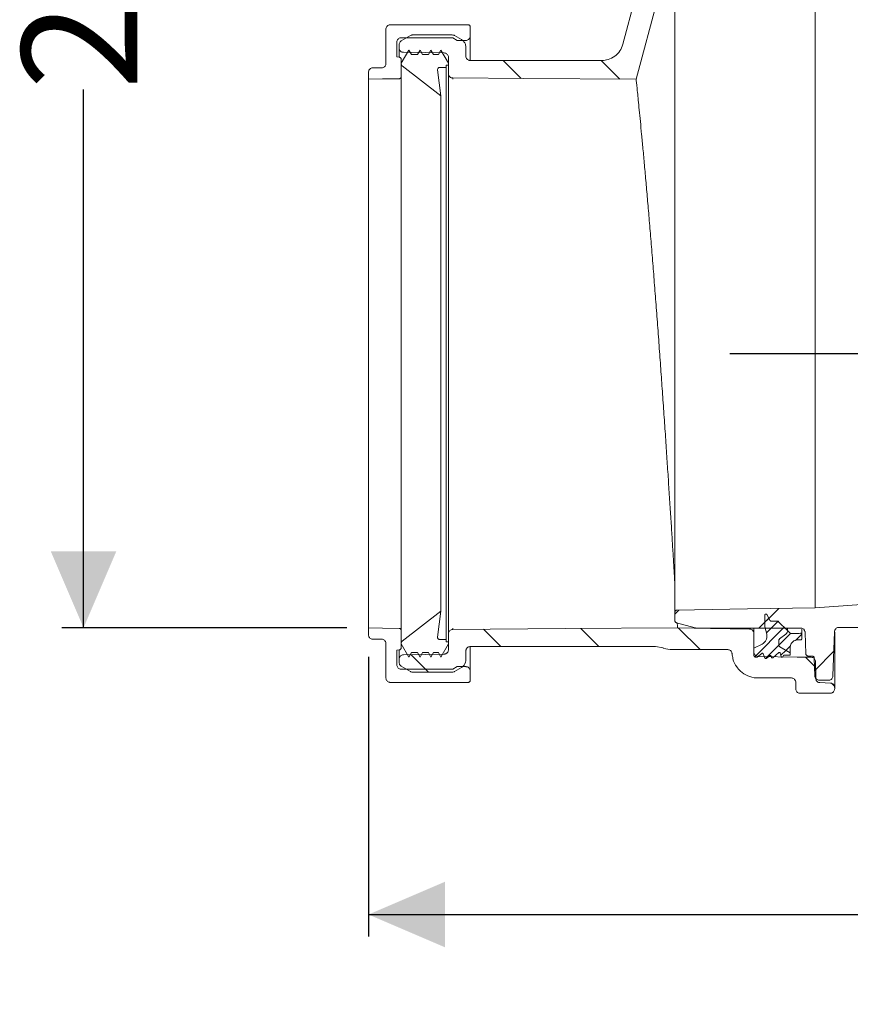
# Model space of a CAD drawing. Units: millimetres. Extents: x 392 to 1229, y 273 to 860.
# Drawn here: x 413 to 603, y 273 to 498 of the extents above; entities that cross this region are included whole.
import ezdxf

# ---------------------------------------------------------------- set-up
doc = ezdxf.new("R2010")
doc.units = ezdxf.units.MM
doc.header["$LTSCALE"] = 5
doc.layers.add('MAßLINIE_MAßZEICHNUNGEN', color=7, linetype='Continuous')
doc.styles.add('SLDTEXTSTYLE0', font='TXT', dxfattribs={"width": 0.7})
doc.dimstyles.new('SLDDIMSTYLE0', dxfattribs={"dimtxt": 26.458333, "dimasz": 17.5, "dimexe": 0, "dimexo": 0.0625, "dimgap": 6.614583, "dimtad": 0, "dimdec": 0, "dimrnd": 1e-09, "dimzin": 12, "dimdsep": 46, "dimtxsty": 'SLDTEXTSTYLE0', "dimsah": 1, "dimcen": 0.09, "dimadec": 0, "dimazin": 3, "dimtfac": 1, "dimtdec": 0, "dimtofl": 0, "dimtmove": 0, "dimatfit": 3, "dimfxl": 0, "dimfrac": 2, "dimtolj": 1, "dimtzin": 12, "dimarcsym": 0})
doc.dimstyles.new('SLDDIMSTYLE1', dxfattribs={"dimtxt": 26.458333, "dimasz": 17.5, "dimexe": 0, "dimexo": 0.0625, "dimgap": 6.614583, "dimtad": 0, "dimdec": 0, "dimrnd": 1e-09, "dimzin": 12, "dimdsep": 46, "dimtxsty": 'SLDTEXTSTYLE0', "dimsah": 1, "dimcen": 0.09, "dimadec": 0, "dimazin": 3, "dimtfac": 1, "dimtdec": 0, "dimtmove": 0, "dimatfit": 0, "dimfxl": 0, "dimfrac": 2, "dimtolj": 1, "dimtzin": 12, "dimarcsym": 0})

# ---------------------------------------------------------------- blocks, each defined once
blk = doc.blocks.new('SW_HATCH_0')
at = {"color": 0, "linetype": 'Continuous', "lineweight": 18}
for p, q in [((-113.51, -14.73), (-109.39, -18.85)), ((-91, -14.79), (-86.78, -19)), ((-73.23, -140.58), (-74.19, -141.54)), ((-50.38, -140.18), (-54.91, -144.71)), ((-52.65, -142.46), (-53.57, -143.37)), ((-50.54, -143.14), (-53.2, -145.81)), ((-118, -144.94), (-114.01, -148.93)), ((-95.71, -144.78), (-91.56, -148.93)), ((-73.41, -144.63), (-68.41, -149.63)), ((-49.11, -144.52), (-55.86, -151.28)), ((-47.71, -145.93), (-50.37, -148.59)), ((-45.08, -146.11), (-46.44, -147.46)), ((-50.37, -148.59), (-53.43, -151.66)), ((-47.7, -148.73), (-48.77, -149.8)), ((-134.62, -150.78), (-130.61, -154.78)), ((-48.77, -149.8), (-49.9, -150.93)), ((-37.76, -150.01), (-42.14, -154.4)), ((-44.23, -151.36), (-41.93, -153.66)), ((-38.27, -157.31), (-37.63, -157.96))]:
    blk.add_line(p, q, dxfattribs=at)
blk = doc.blocks.new('_D_2')
at = {"layer": 'MAßLINIE_MAßZEICHNUNGEN', "color": 7}
for p, q in [((541.24, 645.71), (422.69, 645.71)), ((427.69, 645.71), (427.69, 539.17)), ((427.69, 359.2), (427.69, 482.43)), ((487.98, 359.2), (422.69, 359.2))]:
    blk.add_line(p, q, dxfattribs=at)
for points in [[(427.69, 645.71), (420.19, 628.21), (435.19, 628.21)], [(427.69, 359.2), (435.19, 376.7), (420.19, 376.7)]]:
    blk.add_solid(points, dxfattribs=at)
at = {"layer": 'MAßLINIE_MAßZEICHNUNGEN', "color": 7, "insert": (413.52, 482.43), "char_height": 26.458, "attachment_point": 1, "rotation": 90, "style": 'SLDTEXTSTYLE0'}
blk.add_mtext('287', dxfattribs=at)
blk = doc.blocks.new('_D_4')
at = {"layer": 'MAßLINIE_MAßZEICHNUNGEN', "color": 7}
for p, q in [((706.23, 422), (706.23, 455.9)), ((575.75, 422), (711.23, 422)), ((959.37, 414.71), (701.23, 414.71)), ((706.23, 414.71), (706.23, 384.71))]:
    blk.add_line(p, q, dxfattribs=at)
for points in [[(706.23, 422), (713.73, 439.5), (698.73, 439.5)], [(706.23, 414.71), (698.73, 397.21), (713.73, 397.21)]]:
    blk.add_solid(points, dxfattribs=at)
at = {"layer": 'MAßLINIE_MAßZEICHNUNGEN', "color": 7, "insert": (692.07, 455.9), "char_height": 26.46, "attachment_point": 1, "rotation": 90, "style": 'SLDTEXTSTYLE0'}
blk.add_mtext('8', dxfattribs=at)
blk = doc.blocks.new('_D_5')
at = {"layer": 'MAßLINIE_MAßZEICHNUNGEN', "color": 7}
for p, q in [((492.98, 352.59), (492.98, 288.55)), ((1004.02, 349.4), (1004.02, 288.55)), ((492.98, 293.55), (740.66, 293.55)), ((1004.02, 293.55), (788.48, 293.55))]:
    blk.add_line(p, q, dxfattribs=at)
for points in [[(492.98, 293.55), (510.48, 286.05), (510.48, 301.05)], [(1004.02, 293.55), (986.52, 301.05), (986.52, 286.05)]]:
    blk.add_solid(points, dxfattribs=at)
at = {"layer": 'MAßLINIE_MAßZEICHNUNGEN', "color": 7, "insert": (740.66, 307.72), "char_height": 26.458, "attachment_point": 1, "style": 'SLDTEXTSTYLE0'}
blk.add_mtext('511', dxfattribs=at)

msp = doc.modelspace()

# ---------------------------------------------------------------- linework, layer by layer
at = {"color": 7, "linetype": 'Continuous', "lineweight": 18}
for p, q in [((558.75, 520.76), (551.26, 492.81)), ((554.29, 484.8), (563.58, 519.47)), ((563.15, 362.74), (563.15, 516.68)), ((595.33, 515.63), (595.33, 363.8)), ((496.98, 496.3), (496.98, 488.42)), ((515.78, 497.3), (497.98, 497.3)), ((516.28, 494.7), (516.28, 496.8)), ((500.48, 494.3), (512.28, 494.3)), ((500.49, 493.59), (502.61, 494.82)), ((503.11, 494.95), (512.16, 494.95)), ((512.28, 494.3), (513.32, 493.7)), ((512.66, 494.82), (514.29, 493.88)), ((516.28, 494.7), (516.28, 489.22)), ((499.48, 489.91), (499.48, 493.3)), ((499.99, 491.98), (499.99, 492.73)), ((499.99, 490.03), (499.99, 491.98)), ((502.22, 491.5), (500.49, 488.5)), ((502.8, 490.5), (502.22, 491.5)), ((504.79, 491.5), (504.21, 490.5)), ((505.36, 490.5), (504.79, 491.5)), ((507.29, 491.5), (506.71, 490.5)), ((507.86, 490.5), (507.29, 491.5)), ((509.55, 491.5), (508.98, 490.5)), ((511.29, 488.5), (509.55, 491.5)), ((513.32, 493.7), (515.28, 493.7)), ((515.29, 492.15), (515.29, 490.1)), ((499.48, 489.91), (500.02, 489.86)), ((500.48, 489.36), (500.48, 485.43)), ((504.21, 490.5), (502.8, 490.5)), ((506.71, 490.5), (505.36, 490.5)), ((508.98, 490.5), (507.86, 490.5)), ((511.29, 486.1), (511.29, 489.82)), ((495.98, 487.42), (493.98, 487.42)), ((500.49, 488.5), (500.49, 488.25)), ((500.49, 488.25), (500.49, 355.76)), ((500.68, 487.85), (509.58, 481)), ((509.3, 487.5), (510.79, 487.5)), ((510.79, 488), (511.29, 488)), ((510.79, 487.5), (510.79, 488)), ((510.79, 487.5), (510.79, 356.51)), ((511.29, 488), (511.29, 488.5)), ((516.29, 489.1), (546.43, 489.1)), ((492.98, 486.42), (492.98, 484.81)), ((492.98, 484.81), (492.98, 359.2)), ((500.48, 485.43), (500.48, 358.58)), ((509.58, 481), (508.81, 486.94)), ((509.58, 481), (509.58, 363.01)), ((509.58, 363.01), (500.68, 356.16)), ((508.81, 357.07), (509.58, 363.01)), ((563.15, 362.74), (563.15, 360.86)), ((583.78, 359.39), (583.78, 362.11)), ((584.25, 362.22), (584.9, 360.97)), ((585.36, 360.71), (586.57, 360.75)), ((492.98, 359.2), (492.98, 357.59)), ((500.48, 358.58), (500.48, 354.65)), ((512.28, 359.12), (512.28, 358.85)), ((567.8, 359.23), (563.53, 360.37)), ((563.71, 360.32), (563.75, 359.6)), ((563.76, 359.53), (563.78, 359.21)), ((563.81, 359.21), (563.78, 359.21)), ((592, 359.12), (568.58, 359.12)), ((581.28, 359.12), (581.28, 357.92)), ((584.21, 357.78), (583.78, 359.39)), ((586.94, 360.6), (588.98, 358.57)), ((588.98, 359.12), (588.98, 358.57)), ((588.98, 358.57), (589.52, 358.02)), ((592.28, 358.92), (592.28, 357.65)), ((657.56, 359.28), (600.74, 359.28)), ((493.98, 356.59), (495.98, 356.59)), ((510.79, 356.51), (509.3, 356.51)), ((510.79, 356.01), (510.79, 356.51)), ((511.29, 354.19), (511.29, 357.85)), ((581.28, 353.66), (581.28, 357.92)), ((586.98, 356.24), (586.98, 355.25)), ((588.59, 357.75), (587.17, 356.64)), ((587.17, 356.64), (588.59, 357.75)), ((591.98, 356.46), (591.38, 356.46)), ((592.28, 357.65), (592.28, 356.76)), ((593, 358.15), (593.17, 353.23)), ((599.39, 348.18), (599.74, 358.31)), ((599.78, 358.17), (599.78, 345.57)), ((496.98, 355.59), (496.98, 347.71)), ((500.02, 354.15), (499.48, 354.1)), ((499.48, 350.71), (499.48, 354.1)), ((499.99, 352.03), (499.99, 354.01)), ((500.49, 355.76), (500.49, 355.51)), ((500.49, 355.51), (502.22, 352.51)), ((509.55, 352.51), (511.29, 355.51)), ((511.29, 356.01), (510.79, 356.01)), ((511.29, 355.51), (511.29, 356.01)), ((516.28, 354.79), (516.28, 349.31)), ((558.7, 354.91), (516.29, 354.91)), ((558.7, 354.91), (560.46, 354.59)), ((562.57, 354.21), (575.28, 354.21)), ((581.28, 354.51), (583.18, 355.48)), ((581.28, 352.96), (581.28, 354.51)), ((587.23, 354.82), (589.58, 353.46)), ((589.58, 353.46), (587.23, 354.82)), ((589.58, 354.66), (589.58, 353.46)), ((499.99, 351.28), (499.99, 352.03)), ((502.22, 352.51), (502.8, 353.51)), ((502.8, 353.51), (504.21, 353.51)), ((504.21, 353.51), (504.79, 352.51)), ((504.79, 352.51), (505.36, 353.51)), ((505.36, 353.51), (506.71, 353.51)), ((506.71, 353.51), (507.29, 352.51)), ((507.29, 352.51), (507.86, 353.51)), ((507.86, 353.51), (508.98, 353.51)), ((508.98, 353.51), (509.55, 352.51)), ((515.29, 353.91), (515.29, 351.86)), ((582.03, 352.46), (581.78, 352.46)), ((583.09, 353.35), (582.03, 352.46)), ((583.81, 352.28), (583.41, 353.27)), ((584.91, 352.8), (584.11, 352.2)), ((585.27, 352.47), (585.23, 352.68)), ((587.01, 353.54), (585.6, 352.36)), ((587.51, 352.61), (587.33, 353.43)), ((588.06, 352.85), (587.87, 352.55)), ((589.58, 352.9), (588.14, 352.9)), ((589.58, 353.46), (589.58, 352.9)), ((593.68, 352.74), (594.6, 352.74)), ((595.1, 352.25), (595.24, 348.18)), ((512.28, 349.71), (500.48, 349.71)), ((502.61, 349.19), (500.49, 350.42)), ((513.32, 350.31), (512.28, 349.71)), ((514.29, 350.13), (512.66, 349.19)), ((515.28, 350.31), (513.32, 350.31)), ((595.44, 347.64), (595.4, 351.46)), ((512.16, 349.06), (503.11, 349.06)), ((516.28, 347.21), (516.28, 349.31)), ((582.26, 347.71), (589.87, 347.71)), ((596.25, 347.21), (598.38, 347.21)), ((497.98, 346.71), (515.78, 346.71)), ((590.87, 346.71), (590.87, 345.21)), ((596.41, 346.65), (598.81, 346.56)), ((599.78, 345.57), (599.78, 345.21)), ((598.78, 344.21), (591.87, 344.21))]:
    msp.add_line(p, q, dxfattribs=at)
at = {"color": 7, "linetype": 'Continuous', "lineweight": 18, "flags": 128}
for points in [[(510.3, 490.82), (505.94, 490.9), (500.97, 490.98)], [(492.98, 484.81), (496.21, 484.87), (499.99, 484.93)], [(554.29, 484.8), (528.53, 484.98), (512.28, 485.1)], [(633.06, 366.44), (626.13, 365.95), (595.33, 363.8)], [(595.33, 363.8), (579.82, 363.53), (563.65, 363.25)], [(499.99, 359.08), (496.21, 359.14), (492.98, 359.2)], [(512.28, 358.85), (538.02, 359.03), (563.78, 359.21)], [(580.29, 358.92), (571.34, 359.07), (563.81, 359.21)], [(589.89, 357.87), (591.64, 357.93), (591.97, 357.94)], [(500.97, 353.03), (505.94, 353.11), (510.3, 353.19)], [(594.42, 352.45), (591.2, 352.5), (582.26, 352.66)]]:
    msp.add_lwpolyline(points, dxfattribs=at)
at = {"color": 7, "linetype": 'Continuous', "lineweight": 18}
for points, knots in [([(497.98, 497.3), (497.89, 497.3), (497.69, 497.28), (497.44, 497.16), (497.21, 496.97), (497.05, 496.72), (496.98, 496.47), (496.98, 496.33), (496.98, 496.3)], [0, 0, 0, 0, 0.169896, 0.384464, 0.518754, 0.733338, 0.947918, 1, 1, 1, 1]), ([(516.28, 496.8), (516.28, 496.8), (516.28, 496.86), (516.26, 496.98), (516.17, 497.12), (516.06, 497.22), (515.93, 497.29), (515.83, 497.3), (515.78, 497.3), (515.78, 497.3)], [0, 0, 0, 0, 0.0058785, 0.2205768, 0.4352708, 0.6499565, 0.7843295, 0.9990091, 1, 1, 1, 1]), ([(499.48, 493.3), (499.48, 493.37), (499.49, 493.56), (499.59, 493.8), (499.78, 494.03), (500.02, 494.21), (500.28, 494.29), (500.43, 494.3), (500.48, 494.3)], [0, 0, 0, 0, 0.138113, 0.352656, 0.486948, 0.701475, 0.916016, 1, 1, 1, 1]), ([(502.61, 494.82), (502.71, 494.87), (502.87, 494.94), (503.05, 494.95), (503.11, 494.95)], [0, 0, 0, 0, 0.625038, 1, 1, 1, 1]), ([(512.16, 494.95), (512.27, 494.94), (512.44, 494.93), (512.6, 494.85), (512.66, 494.82)], [0, 0, 0, 0, 0.615878, 1, 1, 1, 1]), ([(514.29, 493.88), (514.36, 493.84), (514.61, 493.67), (514.98, 493.28), (515.25, 492.71), (515.27, 492.32), (515.29, 492.15)], [0, 0, 0, 0, 0.116397, 0.438236, 0.760079, 1, 1, 1, 1]), ([(515.28, 493.7), (515.33, 493.71), (515.5, 493.71), (515.77, 493.81), (516.01, 494), (516.18, 494.24), (516.26, 494.47), (516.27, 494.64), (516.28, 494.7)], [0, 0, 0, 0, 0.109525, 0.324044, 0.538563, 0.672823, 0.887355, 1, 1, 1, 1]), ([(499.99, 492.73), (499.99, 492.74), (499.99, 492.87), (500.04, 493.1), (500.22, 493.4), (500.4, 493.53), (500.49, 493.59)], [0, 0, 0, 0, 0.042318, 0.364401, 0.686487, 1, 1, 1, 1]), ([(500.97, 490.98), (500.93, 490.98), (500.81, 490.99), (500.59, 491.05), (500.33, 491.2), (500.11, 491.46), (500, 491.74), (499.99, 491.92), (499.99, 491.98)], [0, 0, 0, 0, 0.083134, 0.218909, 0.435846, 0.652791, 0.869736, 1, 1, 1, 1]), ([(551.26, 492.81), (551.06, 492.28), (550.66, 491.22), (549.44, 490.01), (547.98, 489.24), (546.93, 489.15), (546.43, 489.1)], [0, 0, 0, 0, 0.2576727, 0.5153461, 0.7730153, 1, 1, 1, 1]), ([(500.02, 489.86), (500.02, 489.86), (500.08, 489.85), (500.17, 489.83), (500.29, 489.75), (500.4, 489.65), (500.47, 489.5), (500.47, 489.4), (500.48, 489.36)], [0, 0, 0, 0, 0.001195, 0.228415, 0.370628, 0.597862, 0.825105, 1, 1, 1, 1]), ([(510.3, 490.82), (510.31, 490.82), (510.43, 490.82), (510.67, 490.76), (510.96, 490.59), (511.17, 490.32), (511.27, 490.05), (511.28, 489.88), (511.29, 489.82)], [0, 0, 0, 0, 0.018005, 0.235083, 0.452153, 0.669238, 0.886324, 1, 1, 1, 1]), ([(516.29, 489.1), (516.24, 489.1), (516.12, 489.11), (515.89, 489.17), (515.63, 489.32), (515.41, 489.58), (515.3, 489.86), (515.29, 490.04), (515.29, 490.1)], [0, 0, 0, 0, 0.095433, 0.229692, 0.444219, 0.658744, 0.873277, 1, 1, 1, 1]), ([(493.98, 487.42), (493.9, 487.42), (493.7, 487.4), (493.46, 487.29), (493.23, 487.11), (493.06, 486.86), (492.98, 486.61), (492.98, 486.46), (492.98, 486.42)], [0, 0, 0, 0, 0.152956, 0.367495, 0.501762, 0.71632, 0.930876, 1, 1, 1, 1]), ([(496.98, 488.42), (496.98, 488.38), (496.97, 488.27), (496.92, 488.05), (496.78, 487.79), (496.52, 487.56), (496.24, 487.44), (496.05, 487.43), (495.98, 487.42)], [0, 0, 0, 0, 0.07678, 0.211071, 0.425619, 0.640165, 0.85471, 1, 1, 1, 1]), ([(500.49, 488.25), (500.49, 488.21), (500.5, 488.12), (500.55, 488), (500.62, 487.91), (500.66, 487.87), (500.68, 487.85)], [0, 0, 0, 0, 0.237285, 0.605381, 0.835763, 1, 1, 1, 1]), ([(508.81, 486.94), (508.81, 486.95), (508.8, 487.03), (508.82, 487.16), (508.9, 487.31), (509.02, 487.43), (509.16, 487.49), (509.26, 487.5), (509.3, 487.5)], [0, 0, 0, 0, 0.0579845, 0.2563151, 0.4546366, 0.6529603, 0.8512931, 1, 1, 1, 1]), ([(500.48, 485.43), (500.47, 485.39), (500.47, 485.3), (500.42, 485.18), (500.33, 485.06), (500.21, 484.98), (500.08, 484.94), (500, 484.93), (499.99, 484.93)], [0, 0, 0, 0, 0.1420598, 0.3590242, 0.4948194, 0.7117704, 0.9287191, 1, 1, 1, 1]), ([(512.28, 485.1), (512.17, 485.11), (511.94, 485.13), (511.64, 485.31), (511.42, 485.56), (511.3, 485.84), (511.29, 486.02), (511.29, 486.1)], [0, 0, 0, 0, 0.215644, 0.43128, 0.646928, 0.862582, 1, 1, 1, 1]), ([(511.29, 357.85), (511.29, 357.91), (511.29, 358.05), (511.29, 359.11), (511.29, 360.99), (511.29, 363.64), (511.29, 367.04), (511.29, 371.13), (511.29, 375.85), (511.29, 381.17), (511.29, 387), (511.29, 393.27), (511.29, 399.91), (511.29, 406.82), (511.29, 414.21), (511.29, 421.56), (511.29, 428.77), (511.29, 435.6), (511.29, 442.42), (511.29, 449.13), (511.29, 455.49), (511.29, 461.43), (511.29, 466.87), (511.29, 470.13), (511.29, 473.17), (511.29, 476.01), (511.29, 479.56), (511.29, 482.41), (511.29, 484.47), (511.29, 485.75), (511.29, 486.07), (511.29, 486.1), (511.29, 486.1)], [0, 0, 0, 0, 0.028161, 0.06409, 0.100135, 0.136065, 0.171979, 0.208008, 0.243923, 0.279884, 0.315961, 0.351922, 0.387848, 0.423889, 0.459815, 0.500164, 0.533903, 0.567641, 0.603572, 0.639618, 0.675548, 0.711477, 0.74752, 0.783448, 0.78361, 0.819529, 0.855562, 0.891481, 0.927408, 0.96345, 0.999378, 1, 1, 1, 1]), ([(512.28, 485.1), (512.28, 485.1), (512.28, 485.08), (512.28, 484.95), (512.28, 484.83)], [0, 0, 0, 0, 0.0216327, 1, 1, 1, 1]), ([(554.29, 484.8), (554.3, 484.71), (554.32, 484.53), (554.44, 483.41), (554.6, 481.88), (554.78, 480.07), (555, 477.84), (555.26, 475.21), (555.55, 472.23), (555.86, 468.9), (556.2, 465.2), (556.56, 461.19), (556.93, 456.94), (557.32, 452.44), (557.71, 447.67), (558.11, 442.72), (558.51, 437.66), (558.91, 432.49), (559.31, 427.19), (559.7, 421.85), (560.08, 416.57), (560.45, 411.32), (560.81, 406.1), (561.16, 400.99), (561.48, 396.09), (561.79, 391.36), (562.08, 386.81), (562.36, 382.52), (562.61, 378.55), (562.83, 374.9), (563.02, 371.89), (563.11, 370.27), (563.15, 369.63)], [0, 0, 0, 0, 0.042657, 0.085836, 0.118217, 0.150599, 0.183916, 0.217235, 0.249697, 0.282159, 0.315556, 0.348952, 0.381568, 0.414184, 0.447742, 0.481301, 0.51402, 0.54674, 0.58041, 0.61408, 0.646795, 0.679509, 0.713176, 0.746843, 0.779521, 0.812199, 0.84583, 0.879461, 0.912085, 0.944708, 0.978283, 1, 1, 1, 1]), ([(563.15, 362.74), (563.16, 362.8), (563.17, 362.89), (563.23, 363.02), (563.32, 363.13), (563.47, 363.22), (563.59, 363.25), (563.64, 363.25), (563.65, 363.25)], [0, 0, 0, 0, 0.203496, 0.33936, 0.556433, 0.773505, 0.99057, 1, 1, 1, 1]), ([(563.53, 360.37), (563.48, 360.39), (563.4, 360.42), (563.29, 360.5), (563.2, 360.62), (563.16, 360.76), (563.15, 360.84), (563.15, 360.86)], [0, 0, 0, 0, 0.220599, 0.381701, 0.639141, 0.896575, 1, 1, 1, 1]), ([(583.78, 362.11), (583.78, 362.13), (583.78, 362.18), (583.82, 362.25), (583.88, 362.31), (583.96, 362.35), (584.04, 362.36), (584.13, 362.34), (584.19, 362.3), (584.23, 362.26), (584.24, 362.23), (584.25, 362.22)], [0, 0, 0, 0, 0.107727, 0.23441, 0.361096, 0.487772, 0.614452, 0.741125, 0.867802, 0.947083, 1, 1, 1, 1]), ([(584.9, 360.97), (584.93, 360.93), (584.98, 360.85), (585.09, 360.76), (585.22, 360.71), (585.32, 360.71), (585.36, 360.71)], [0, 0, 0, 0, 0.292934, 0.480317, 0.77967, 1, 1, 1, 1]), ([(586.57, 360.75), (586.59, 360.75), (586.65, 360.75), (586.77, 360.72), (586.87, 360.67), (586.92, 360.62), (586.94, 360.6)], [0, 0, 0, 0, 0.1767836, 0.4336444, 0.8440736, 1, 1, 1, 1]), ([(499.99, 359.08), (500, 359.08), (500.05, 359.07), (500.16, 359.05), (500.29, 358.98), (500.41, 358.85), (500.47, 358.71), (500.47, 358.62), (500.48, 358.58)], [0, 0, 0, 0, 0.0662444, 0.2020249, 0.4189724, 0.6359271, 0.8528861, 1, 1, 1, 1]), ([(511.29, 357.85), (511.3, 357.96), (511.32, 358.18), (511.49, 358.48), (511.75, 358.71), (512.03, 358.83), (512.21, 358.84), (512.28, 358.85)], [0, 0, 0, 0, 0.2156586, 0.4313174, 0.6469784, 0.8626254, 1, 1, 1, 1]), ([(568.58, 359.12), (568.57, 359.12), (568.35, 359.13), (568.09, 359.15), (567.84, 359.22), (567.8, 359.23)], [0, 0, 0, 0, 0.0301131, 0.8340148, 1, 1, 1, 1]), ([(580.29, 358.92), (580.33, 358.92), (580.48, 358.91), (580.73, 358.83), (580.98, 358.65), (581.16, 358.42), (581.26, 358.18), (581.27, 357.99), (581.28, 357.92)], [0, 0, 0, 0, 0.070715, 0.287664, 0.504612, 0.640397, 0.857354, 1, 1, 1, 1]), ([(588.98, 358.57), (588.98, 358.56), (588.98, 358.45), (588.95, 358.26), (588.83, 357.99), (588.7, 357.84), (588.6, 357.76), (588.59, 357.75)], [0, 0, 0, 0, 0.0083287, 0.3680945, 0.5932816, 0.9530381, 1, 1, 1, 1]), ([(588.59, 357.75), (588.64, 357.79), (588.73, 357.87), (588.87, 358.06), (588.97, 358.31), (588.97, 358.49), (588.98, 358.57)], [0, 0, 0, 0, 0.182448, 0.407377, 0.766775, 1, 1, 1, 1]), ([(592, 359.12), (592.02, 359.12), (592.16, 359.12), (592.41, 359.06), (592.66, 358.89), (592.85, 358.67), (592.97, 358.43), (592.99, 358.23), (593, 358.15)], [0, 0, 0, 0, 0.048503, 0.267936, 0.487372, 0.62471, 0.844156, 1, 1, 1, 1]), ([(599.74, 358.31), (599.74, 358.31), (599.74, 358.43), (599.79, 358.62), (599.93, 358.88), (600.14, 359.1), (600.43, 359.25), (600.65, 359.27), (600.74, 359.28)], [0, 0, 0, 0, 0.0132814, 0.2327956, 0.3701888, 0.5896949, 0.8092008, 1, 1, 1, 1]), ([(492.98, 357.59), (492.99, 357.48), (493.01, 357.27), (493.16, 356.97), (493.41, 356.74), (493.7, 356.61), (493.89, 356.59), (493.98, 356.59)], [0, 0, 0, 0, 0.195074, 0.409749, 0.62443, 0.839093, 1, 1, 1, 1]), ([(495.98, 356.59), (496.04, 356.58), (496.22, 356.57), (496.49, 356.47), (496.75, 356.25), (496.93, 355.95), (496.98, 355.72), (496.98, 355.6), (496.98, 355.59)], [0, 0, 0, 0, 0.121704, 0.336371, 0.551038, 0.765709, 0.980382, 1, 1, 1, 1]), ([(509.3, 356.51), (509.29, 356.51), (509.23, 356.51), (509.12, 356.53), (508.99, 356.6), (508.88, 356.73), (508.81, 356.89), (508.8, 357.01), (508.81, 357.07), (508.81, 357.07)], [0, 0, 0, 0, 0.066119, 0.190209, 0.388508, 0.586794, 0.785086, 0.983381, 1, 1, 1, 1]), ([(583.18, 355.48), (583.32, 355.56), (583.57, 355.71), (583.93, 356.09), (584.21, 356.61), (584.31, 357.23), (584.24, 357.62), (584.21, 357.78)], [0, 0, 0, 0, 0.169384, 0.324281, 0.571785, 0.819289, 1, 1, 1, 1]), ([(587.17, 356.64), (587.13, 356.6), (587.07, 356.54), (587, 356.41), (586.98, 356.31), (586.98, 356.25), (586.98, 356.24)], [0, 0, 0, 0, 0.348699, 0.581105, 0.952416, 1, 1, 1, 1]), ([(586.98, 356.24), (586.98, 356.27), (586.98, 356.33), (587.02, 356.45), (587.08, 356.56), (587.15, 356.61), (587.17, 356.64)], [0, 0, 0, 0, 0.187434, 0.419623, 0.790606, 1, 1, 1, 1]), ([(589.52, 358.02), (589.54, 358.01), (589.58, 357.97), (589.67, 357.91), (589.79, 357.87), (589.87, 357.87), (589.89, 357.87)], [0, 0, 0, 0, 0.1438687, 0.4007649, 0.8111931, 1, 1, 1, 1]), ([(591.38, 356.46), (591.35, 356.46), (591.11, 356.45), (590.68, 356.35), (590.22, 356.07), (589.87, 355.68), (589.63, 355.21), (589.59, 354.83), (589.58, 354.66)], [0, 0, 0, 0, 0.032373, 0.246984, 0.461596, 0.595913, 0.810534, 1, 1, 1, 1]), ([(591.97, 357.94), (591.97, 357.94), (592.01, 357.95), (592.08, 357.93), (592.17, 357.88), (592.23, 357.81), (592.27, 357.73), (592.28, 357.68), (592.28, 357.65), (592.28, 357.65)], [0, 0, 0, 0, 0.027075, 0.237073, 0.447058, 0.65705, 0.788489, 0.998493, 1, 1, 1, 1]), ([(592.28, 356.76), (592.28, 356.73), (592.27, 356.68), (592.24, 356.6), (592.19, 356.53), (592.11, 356.48), (592.03, 356.46), (591.99, 356.46), (591.98, 356.46)], [0, 0, 0, 0, 0.144552, 0.359094, 0.493383, 0.707916, 0.922459, 1, 1, 1, 1]), ([(500.48, 354.65), (500.48, 354.65), (500.48, 354.59), (500.46, 354.48), (500.37, 354.33), (500.24, 354.22), (500.12, 354.16), (500.04, 354.15), (500.02, 354.15)], [0, 0, 0, 0, 0.0049736, 0.232305, 0.4596472, 0.6869639, 0.9142877, 1, 1, 1, 1]), ([(500.68, 356.16), (500.67, 356.15), (500.62, 356.11), (500.56, 356.03), (500.5, 355.9), (500.49, 355.81), (500.49, 355.76)], [0, 0, 0, 0, 0.065953, 0.434278, 0.664795, 1, 1, 1, 1]), ([(511.29, 354.19), (511.29, 354.16), (511.28, 354.02), (511.22, 353.78), (511.05, 353.53), (510.83, 353.33), (510.58, 353.21), (510.39, 353.2), (510.3, 353.19)], [0, 0, 0, 0, 0.0508286, 0.2678155, 0.4848008, 0.6206143, 0.8375914, 1, 1, 1, 1]), ([(515.29, 353.91), (515.29, 354), (515.31, 354.16), (515.41, 354.42), (515.59, 354.65), (515.88, 354.84), (516.13, 354.9), (516.26, 354.91), (516.29, 354.91)], [0, 0, 0, 0, 0.175514, 0.309834, 0.52442, 0.739007, 0.953592, 1, 1, 1, 1]), ([(562.57, 354.21), (561.89, 354.26), (561.17, 354.33), (560.5, 354.57), (560.46, 354.59)], [0, 0, 0, 0, 0.940059, 1, 1, 1, 1]), ([(575.28, 354.21), (575.28, 354.21), (575.39, 354.21), (575.61, 354.17), (575.88, 354.02), (576.09, 353.81), (576.23, 353.57), (576.26, 353.37), (576.27, 353.28)], [0, 0, 0, 0, 0.000244, 0.225101, 0.449953, 0.590679, 0.815543, 1, 1, 1, 1]), ([(586.98, 355.25), (586.98, 355.24), (586.98, 355.17), (587, 355.07), (587.08, 354.94), (587.15, 354.86), (587.21, 354.83), (587.23, 354.82)], [0, 0, 0, 0, 0.069279, 0.391752, 0.593587, 0.91605, 1, 1, 1, 1]), ([(587.23, 354.82), (587.2, 354.84), (587.14, 354.88), (587.05, 354.98), (586.99, 355.1), (586.98, 355.21), (586.98, 355.25)], [0, 0, 0, 0, 0.205333, 0.407094, 0.729472, 1, 1, 1, 1]), ([(499.99, 352.03), (499.99, 352.12), (500.01, 352.28), (500.11, 352.54), (500.3, 352.78), (500.58, 352.96), (500.82, 353.02), (500.95, 353.03), (500.97, 353.03)], [0, 0, 0, 0, 0.1802308, 0.3160697, 0.5330765, 0.7500913, 0.9671003, 1, 1, 1, 1]), ([(515.29, 351.86), (515.28, 351.78), (515.27, 351.48), (515.14, 351.05), (514.83, 350.55), (514.53, 350.28), (514.31, 350.14), (514.29, 350.13)], [0, 0, 0, 0, 0.110544, 0.432315, 0.633722, 0.955474, 1, 1, 1, 1]), ([(582.26, 347.71), (582.11, 347.71), (581.29, 347.73), (579.81, 348.1), (578.31, 349.09), (577.15, 350.42), (576.47, 351.8), (576.33, 352.87), (576.27, 353.28)], [0, 0, 0, 0, 0.049443, 0.27422, 0.498999, 0.63968, 0.864466, 1, 1, 1, 1]), ([(582.26, 352.66), (582.23, 352.66), (582.09, 352.67), (581.88, 352.73), (581.63, 352.88), (581.42, 353.1), (581.3, 353.39), (581.28, 353.58), (581.28, 353.66)], [0, 0, 0, 0, 0.058402, 0.275367, 0.411157, 0.628128, 0.845097, 1, 1, 1, 1]), ([(581.78, 352.46), (581.76, 352.46), (581.69, 352.46), (581.58, 352.49), (581.46, 352.56), (581.35, 352.67), (581.29, 352.82), (581.28, 352.91), (581.28, 352.96)], [0, 0, 0, 0, 0.0632031, 0.2777548, 0.4120398, 0.6266034, 0.8411618, 1, 1, 1, 1]), ([(583.41, 353.27), (583.41, 353.27), (583.4, 353.3), (583.37, 353.33), (583.33, 353.37), (583.27, 353.39), (583.21, 353.4), (583.14, 353.38), (583.11, 353.36), (583.09, 353.35)], [0, 0, 0, 0, 0.023161, 0.202056, 0.314035, 0.492926, 0.671819, 0.85071, 1, 1, 1, 1]), ([(584.11, 352.2), (584.11, 352.19), (584.09, 352.18), (584.06, 352.16), (584, 352.15), (583.93, 352.16), (583.87, 352.19), (583.83, 352.24), (583.81, 352.27), (583.81, 352.28)], [0, 0, 0, 0, 0.040007, 0.155225, 0.339337, 0.523442, 0.707551, 0.891649, 1, 1, 1, 1]), ([(585.23, 352.68), (585.23, 352.68), (585.22, 352.71), (585.2, 352.75), (585.17, 352.79), (585.12, 352.82), (585.05, 352.84), (584.98, 352.83), (584.94, 352.81), (584.92, 352.8), (584.91, 352.8)], [0, 0, 0, 0, 0.031515, 0.199625, 0.304835, 0.472942, 0.641047, 0.809142, 0.977245, 1, 1, 1, 1]), ([(585.6, 352.36), (585.59, 352.36), (585.57, 352.34), (585.54, 352.32), (585.48, 352.31), (585.41, 352.32), (585.35, 352.35), (585.3, 352.4), (585.28, 352.44), (585.27, 352.47), (585.27, 352.47)], [0, 0, 0, 0, 0.048128, 0.150771, 0.314745, 0.478724, 0.642695, 0.806666, 0.970655, 1, 1, 1, 1]), ([(587.33, 353.43), (587.33, 353.43), (587.33, 353.46), (587.31, 353.5), (587.27, 353.54), (587.22, 353.57), (587.15, 353.59), (587.08, 353.58), (587.04, 353.56), (587.01, 353.54), (587.01, 353.54)], [0, 0, 0, 0, 0.033424, 0.197412, 0.300045, 0.464024, 0.628004, 0.791977, 0.955948, 1, 1, 1, 1]), ([(587.87, 352.55), (587.86, 352.54), (587.85, 352.52), (587.81, 352.48), (587.75, 352.46), (587.68, 352.45), (587.62, 352.47), (587.56, 352.51), (587.52, 352.56), (587.51, 352.6), (587.51, 352.61)], [0, 0, 0, 0, 0.088749, 0.177538, 0.319393, 0.461243, 0.603091, 0.744949, 0.886796, 1, 1, 1, 1]), ([(588.14, 352.9), (588.13, 352.9), (588.12, 352.89), (588.1, 352.89), (588.07, 352.87), (588.06, 352.86), (588.06, 352.85)], [0, 0, 0, 0, 0.212045, 0.41966, 0.751426, 1, 1, 1, 1]), ([(593.68, 352.74), (593.66, 352.74), (593.59, 352.74), (593.48, 352.77), (593.35, 352.85), (593.25, 352.96), (593.19, 353.1), (593.18, 353.19), (593.17, 353.23)], [0, 0, 0, 0, 0.063062, 0.282477, 0.419807, 0.639231, 0.85866, 1, 1, 1, 1]), ([(594.42, 352.45), (594.53, 352.43), (594.76, 352.41), (595.06, 352.23), (595.28, 351.97), (595.39, 351.7), (595.4, 351.52), (595.4, 351.46)], [0, 0, 0, 0, 0.218504, 0.437008, 0.655515, 0.874023, 1, 1, 1, 1]), ([(594.6, 352.74), (594.61, 352.74), (594.67, 352.74), (594.79, 352.71), (594.92, 352.63), (595.02, 352.52), (595.08, 352.4), (595.1, 352.3), (595.1, 352.25)], [0, 0, 0, 0, 0.035154, 0.25461, 0.474067, 0.611422, 0.83088, 1, 1, 1, 1]), ([(500.48, 349.71), (500.39, 349.71), (500.2, 349.73), (499.91, 349.86), (499.66, 350.09), (499.51, 350.39), (499.49, 350.6), (499.48, 350.71)], [0, 0, 0, 0, 0.160186, 0.374846, 0.589512, 0.804184, 1, 1, 1, 1]), ([(500.49, 350.42), (500.44, 350.45), (500.33, 350.52), (500.17, 350.69), (500.02, 350.95), (500, 351.17), (499.99, 351.28)], [0, 0, 0, 0, 0.16429, 0.365661, 0.687426, 1, 1, 1, 1]), ([(516.28, 349.31), (516.27, 349.36), (516.27, 349.52), (516.17, 349.79), (515.99, 350.02), (515.75, 350.2), (515.52, 350.29), (515.34, 350.3), (515.28, 350.31)], [0, 0, 0, 0, 0.098212, 0.312752, 0.527282, 0.661561, 0.876079, 1, 1, 1, 1]), ([(496.98, 347.71), (496.98, 347.69), (496.98, 347.56), (497.04, 347.31), (497.22, 347.02), (497.49, 346.81), (497.76, 346.72), (497.92, 346.71), (497.98, 346.71)], [0, 0, 0, 0, 0.0372631, 0.2519298, 0.4665952, 0.6812504, 0.8959148, 1, 1, 1, 1]), ([(503.11, 349.06), (503.07, 349.06), (502.96, 349.06), (502.79, 349.1), (502.67, 349.16), (502.61, 349.19)], [0, 0, 0, 0, 0.239063, 0.640975, 1, 1, 1, 1]), ([(512.66, 349.19), (512.6, 349.16), (512.45, 349.08), (512.27, 349.07), (512.16, 349.06)], [0, 0, 0, 0, 0.359785, 1, 1, 1, 1]), ([(515.78, 346.71), (515.83, 346.71), (515.95, 346.72), (516.1, 346.81), (516.21, 346.94), (516.27, 347.08), (516.27, 347.17), (516.28, 347.21)], [0, 0, 0, 0, 0.2144, 0.429089, 0.643781, 0.858473, 1, 1, 1, 1]), ([(589.87, 347.71), (589.98, 347.69), (590.2, 347.67), (590.5, 347.5), (590.7, 347.28), (590.83, 347.01), (590.87, 346.83), (590.87, 346.71), (590.87, 346.71)], [0, 0, 0, 0, 0.214056, 0.428733, 0.643417, 0.77778, 0.992469, 1, 1, 1, 1]), ([(596.25, 347.21), (596.14, 347.22), (595.92, 347.24), (595.66, 347.39), (595.44, 347.59), (595.29, 347.85), (595.26, 348.07), (595.24, 348.18)], [0, 0, 0, 0, 0.20936, 0.428893, 0.56629, 0.785837, 1, 1, 1, 1]), ([(596.41, 346.65), (596.3, 346.66), (596.07, 346.69), (595.78, 346.88), (595.56, 347.14), (595.46, 347.41), (595.45, 347.58), (595.44, 347.64)], [0, 0, 0, 0, 0.221003, 0.442008, 0.663017, 0.884025, 1, 1, 1, 1]), ([(599.39, 348.18), (599.38, 348.17), (599.38, 348.05), (599.32, 347.81), (599.16, 347.56), (598.94, 347.36), (598.68, 347.23), (598.47, 347.22), (598.38, 347.21)], [0, 0, 0, 0, 0.020326, 0.2398199, 0.4593158, 0.5966974, 0.8161858, 1, 1, 1, 1]), ([(591.87, 344.21), (591.77, 344.21), (591.57, 344.23), (591.31, 344.36), (591.09, 344.55), (590.93, 344.8), (590.87, 345.05), (590.87, 345.18), (590.87, 345.21)], [0, 0, 0, 0, 0.178972, 0.393563, 0.527866, 0.742463, 0.957059, 1, 1, 1, 1]), ([(599.78, 345.21), (599.77, 345.13), (599.76, 344.94), (599.63, 344.65), (599.43, 344.43), (599.18, 344.28), (598.96, 344.21), (598.81, 344.21), (598.78, 344.21)], [0, 0, 0, 0, 0.149425, 0.363977, 0.57853, 0.712817, 0.927361, 1, 1, 1, 1]), ([(598.81, 346.56), (598.89, 346.56), (599.09, 346.54), (599.33, 346.41), (599.55, 346.22), (599.71, 345.97), (599.77, 345.72), (599.78, 345.59), (599.78, 345.57)], [0, 0, 0, 0, 0.158588, 0.378028, 0.515369, 0.734815, 0.954264, 1, 1, 1, 1])]:
    msp.add_open_spline(points, degree=3, knots=knots, dxfattribs=at)

# ---------------------------------------------------------------- block references
msp.add_blockref('SW_HATCH_0', (637.34, 503.83), dxfattribs=at)

# ---------------------------------------------------------------- dimensions: what is measured, and where the dimension line sits
at = {"layer": 'MAßLINIE_MAßZEICHNUNGEN', "color": 7}
for base, p1, p2, angle, dimstyle, picture, middle in [((427.69, 359.2), (546.24, 645.71), (492.98, 359.2), 90, 'SLDDIMSTYLE0', '_D_2', (427.69, 510.8)), ((706.23, 414.71), (570.75, 422), (964.37, 414.71), 90, 'SLDDIMSTYLE1', '_D_4', (706.23, 466.14)), ((1004.02, 293.55), (492.98, 357.59), (1004.02, 354.4), 0, 'SLDDIMSTYLE0', '_D_5', (764.57, 293.55))]:
    dim = msp.add_linear_dim(base=base, p1=p1, p2=p2, angle=angle, dimstyle=dimstyle, dxfattribs=at)
    dim.commit()
    dim.dimension.update_dxf_attribs({"geometry": picture, "text_midpoint": middle, "dimtype": 160})

doc.saveas('drawing.dxf')
